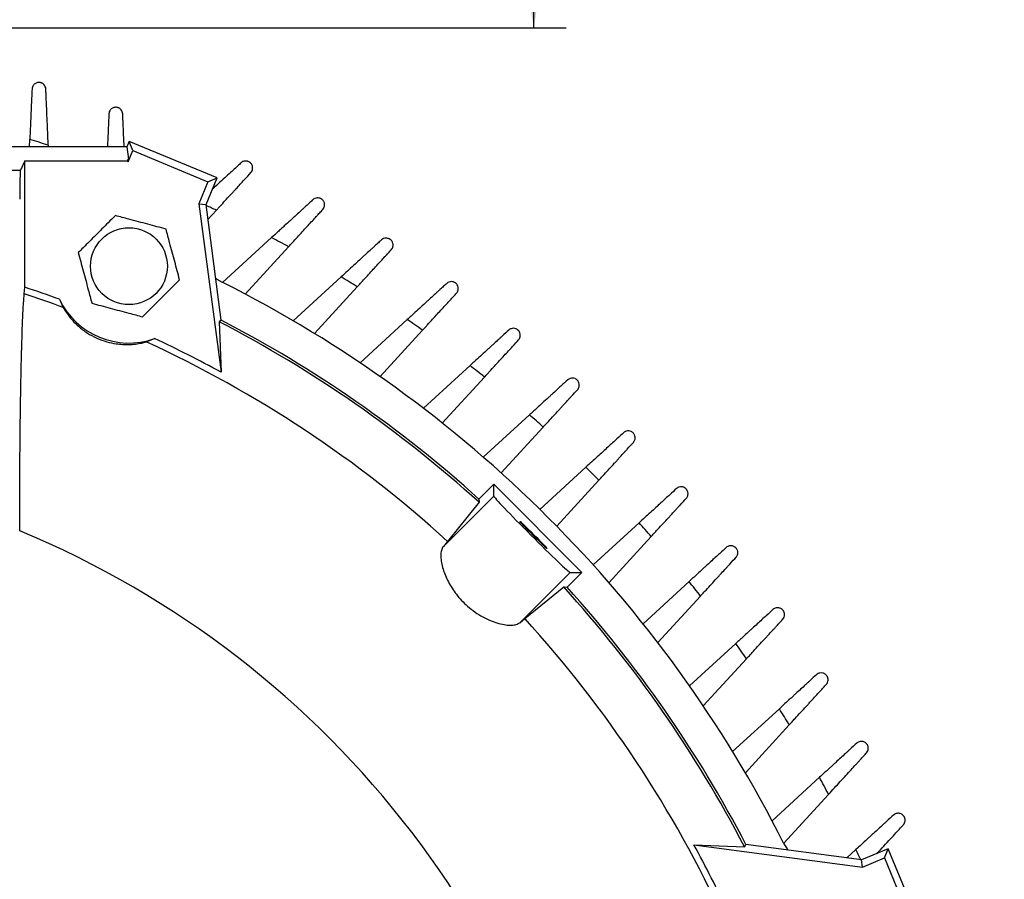
# Model space of a CAD drawing. Units: inches. Extents: x 0.3 to 16.8, y 0.3 to 10.8.
# Drawn here: x 12.5 to 13.7, y 8.1 to 9.2 of the extents above; entities that cross this region are included whole.
import ezdxf

# ---------------------------------------------------------------- set-up
doc = ezdxf.new("R2010")
doc.units = ezdxf.units.IN
doc.header["$MEASUREMENT"] = 0
doc.layers.add('DIMENSION', color=5, linetype='Continuous')
doc.styles.add('SLDTEXTSTYLE0', font='TXT', dxfattribs={"width": 0.605})
doc.dimstyles.new('SLDDIMSTYLE2', dxfattribs={"dimtxt": 0.1, "dimasz": 0.1, "dimexe": 0, "dimexo": 0.0625, "dimgap": 0.025, "dimtad": 0, "dimtih": 1, "dimtoh": 1, "dimlfac": 10.5, "dimrnd": 1e-09, "dimzin": 12, "dimdsep": 46, "dimtxsty": 'SLDTEXTSTYLE0', "dimsah": 1, "dimcen": 0.09, "dimadec": 0, "dimazin": 3, "dimtfac": 1, "dimtdec": 3, "dimtofl": 0, "dimtmove": 0, "dimatfit": 3, "dimfxl": 1, "dimfrac": 2, "dimtolj": 1, "dimtzin": 12, "dimarcsym": 0})

# ---------------------------------------------------------------- blocks, each defined once
blk = doc.blocks.new('_D_17')
at = {"layer": 'DIMENSION'}
for p, q in [((8.5001, 9.2401), (8.5001, 10.5163)), ((15.4473, 7.5163), (15.4473, 10.5163)), ((8.5001, 10.4763), (11.8958, 10.4763)), ((15.4473, 10.4763), (12.2758, 10.4763))]:
    blk.add_line(p, q, dxfattribs=at)
for centre, start, end in [((12.0674, 10.4649), 153.4349, 206.5651), ((12.1042, 10.4649), 333.4349, 26.5651)]:
    blk.add_arc(centre, 0.1716, start, end, dxfattribs=at)
for points in [[(8.5001, 10.4763), (8.6001, 10.4597), (8.6001, 10.493)], [(15.4473, 10.4763), (15.3473, 10.493), (15.3473, 10.4597)]]:
    blk.add_solid(points, dxfattribs=at)
at = {"layer": 'DIMENSION', "insert": (11.9139, 10.5171), "char_height": 0.1, "attachment_point": 1, "style": 'SLDTEXTSTYLE0'}
blk.add_mtext('72.95', dxfattribs=at)
blk = doc.blocks.new('_D_19')
at = {"layer": 'DIMENSION'}
for p, q in [((12.0639, 9.5969), (13.153, 9.5969)), ((13.113, 9.5969), (13.113, 9.4849)), ((13.113, 9.1906), (13.113, 9.3086)), ((12.2544, 9.1906), (13.153, 9.1906))]:
    blk.add_line(p, q, dxfattribs=at)
for centre, start, end in [((13.1328, 9.3853), 153.4349, 206.5651), ((13.0932, 9.3853), 333.4349, 26.5651)]:
    blk.add_arc(centre, 0.1716, start, end, dxfattribs=at)
for points in [[(13.113, 9.5969), (13.0963, 9.4969), (13.1296, 9.4969)], [(13.113, 9.1906), (13.1296, 9.2906), (13.0963, 9.2906)]]:
    blk.add_solid(points, dxfattribs=at)
at = {"layer": 'DIMENSION', "insert": (12.9793, 9.4375), "char_height": 0.1, "attachment_point": 1, "style": 'SLDTEXTSTYLE0'}
blk.add_mtext('4.27', dxfattribs=at)
blk = doc.blocks.new('_D_20')
at = {"layer": 'DIMENSION'}
for p, q in [((12.0639, 9.5969), (16.5283, 9.5969)), ((16.4883, 9.5969), (16.4883, 7.8506)), ((16.4883, 5.8573), (16.4883, 7.6743)), ((13.5996, 5.8573), (16.5283, 5.8573))]:
    blk.add_line(p, q, dxfattribs=at)
for centre, start, end in [((16.4699, 7.751), 153.4349, 206.5651), ((16.5067, 7.751), 333.4349, 26.5651)]:
    blk.add_arc(centre, 0.1716, start, end, dxfattribs=at)
for points in [[(16.4883, 9.5969), (16.4717, 9.4969), (16.505, 9.4969)], [(16.4883, 5.8573), (16.505, 5.9573), (16.4717, 5.9573)]]:
    blk.add_solid(points, dxfattribs=at)
at = {"layer": 'DIMENSION', "insert": (16.3165, 7.8032), "char_height": 0.1, "attachment_point": 1, "style": 'SLDTEXTSTYLE0'}
blk.add_mtext('39.27', dxfattribs=at)
blk = doc.blocks.new('_D_21')
at = {"layer": 'DIMENSION'}
for p, q in [((12.0639, 9.5969), (16.2095, 9.5969)), ((16.1695, 9.5969), (16.1695, 8.7845)), ((16.1695, 7.4763), (16.1695, 8.6081)), ((15.4873, 7.4763), (16.2095, 7.4763))]:
    blk.add_line(p, q, dxfattribs=at)
for centre, start, end in [((16.1511, 8.6848), 153.4349, 206.5651), ((16.1879, 8.6848), 333.4349, 26.5651)]:
    blk.add_arc(centre, 0.1716, start, end, dxfattribs=at)
for points in [[(16.1695, 9.5969), (16.1528, 9.4969), (16.1862, 9.4969)], [(16.1695, 7.4763), (16.1862, 7.5763), (16.1528, 7.5763)]]:
    blk.add_solid(points, dxfattribs=at)
at = {"layer": 'DIMENSION', "insert": (15.9976, 8.737), "char_height": 0.1, "attachment_point": 1, "style": 'SLDTEXTSTYLE0'}
blk.add_mtext('22.27', dxfattribs=at)

msp = doc.modelspace()

# ---------------------------------------------------------------- linework, layer by layer
at = {"color": 7, "linetype": 'Continuous', "lineweight": 25}
for p, q in [((12.488438, 9.043104), (12.488829, 9.052049)), ((12.61174, 9.04974), (12.608992, 9.043104)), ((12.616464, 9.038335), (12.61174, 9.04974)), ((12.72085, 9.004545), (12.61174, 9.04974)), ((12.608992, 9.043104), (11.438874, 9.043104)), ((12.511721, 9.045113), (12.511809, 9.043104)), ((12.608992, 9.043104), (12.610913, 9.027929)), ((12.610709, 9.024441), (12.616464, 9.038335)), ((12.616464, 9.038335), (12.709446, 8.999821)), ((12.48286, 9.025635), (12.477212, 9.01433)), ((12.48286, 8.868991), (12.48286, 9.025635)), ((12.48286, 9.025635), (12.609787, 9.025635)), ((12.609787, 9.025635), (12.610913, 9.027929)), ((12.609787, 9.025635), (12.610709, 9.024441)), ((12.610913, 9.027929), (12.610709, 9.024441)), ((11.570654, 9.01433), (12.477212, 9.01433)), ((12.707134, 8.97143), (12.72085, 9.004545)), ((12.709446, 8.999821), (12.72085, 9.004545)), ((12.709446, 8.999821), (12.698174, 8.972609)), ((12.698174, 8.972609), (12.725659, 8.763846)), ((12.698174, 8.972609), (12.707134, 8.97143)), ((12.725983, 8.828259), (12.707134, 8.97143)), ((12.71995, 8.964475), (12.709544, 8.953119)), ((12.727671, 8.87499), (12.788303, 8.930549)), ((12.809395, 8.919266), (12.755615, 8.860576)), ((12.815063, 8.827481), (12.874453, 8.881902)), ((12.482011, 8.860875), (12.48286, 8.868991)), ((12.894421, 8.869623), (12.841371, 8.811729)), ((12.525669, 8.854147), (12.530323, 8.843944)), ((12.725983, 8.828259), (12.723242, 8.826337)), ((12.723242, 8.826337), (12.725659, 8.763846)), ((12.897886, 8.775445), (12.956315, 8.828986)), ((12.632902, 8.801455), (12.643407, 8.805379)), ((12.975231, 8.81575), (12.922689, 8.758411)), ((12.976338, 8.719076), (13.034055, 8.771963)), ((13.051971, 8.757794), (12.999736, 8.700789)), ((13.050556, 8.658505), (13.107785, 8.710946)), ((13.124739, 8.695853), (13.072621, 8.638976)), ((13.12062, 8.593812), (13.177572, 8.645999)), ((13.045162, 8.606671), (13.06338, 8.624889)), ((13.06338, 8.610337), (13.06338, 8.624889)), ((13.06338, 8.624889), (13.17248, 8.51579)), ((13.193589, 8.629982), (13.141403, 8.57303)), ((13.001026, 8.547983), (13.06338, 8.610337)), ((13.045264, 8.602576), (13.006253, 8.554216)), ((13.045162, 8.606671), (13.045264, 8.602576)), ((13.186566, 8.52503), (13.243443, 8.577149)), ((13.006253, 8.554216), (13.001026, 8.547983)), ((13.258536, 8.560194), (13.206095, 8.502965)), ((13.157927, 8.51579), (13.095573, 8.453436)), ((13.17248, 8.51579), (13.154262, 8.497571)), ((13.157927, 8.51579), (13.17248, 8.51579)), ((13.24838, 8.452146), (13.305384, 8.504381)), ((13.101807, 8.458663), (13.150167, 8.497673)), ((13.150167, 8.497673), (13.154262, 8.497571)), ((13.319554, 8.486465), (13.266666, 8.428748)), ((13.095573, 8.453436), (13.101807, 8.458663)), ((13.306001, 8.375099), (13.36334, 8.427641)), ((13.376576, 8.408725), (13.323036, 8.350296)), ((13.359319, 8.29378), (13.417213, 8.346831)), ((13.429492, 8.326862), (13.375071, 8.267472)), ((13.408166, 8.208025), (13.466857, 8.261805)), ((13.47814, 8.240713), (13.42258, 8.18008)), ((13.311437, 8.178068), (13.373928, 8.175652)), ((13.311437, 8.178068), (13.5202, 8.150584)), ((13.373928, 8.175652), (13.37585, 8.178392)), ((13.51902, 8.159543), (13.37585, 8.178392)), ((13.50071, 8.161954), (13.512066, 8.17236)), ((13.552136, 8.17326), (13.51902, 8.159543)), ((13.547412, 8.161855), (13.552136, 8.17326)), ((13.59733, 8.06415), (13.552136, 8.17326)), ((13.5202, 8.150584), (13.51902, 8.159543)), ((13.5202, 8.150584), (13.547412, 8.161855)), ((13.547412, 8.161855), (13.585926, 8.068874))]:
    msp.add_line(p, q, dxfattribs=at)
at = {"color": 7, "linetype": 'Continuous', "lineweight": 25, "flags": 128}
for points in [[(12.719133, 8.880284), (12.720655, 8.87915), (12.726949, 8.875353)], [(13.422944, 8.179358), (13.426741, 8.173065), (13.427874, 8.171543)]]:
    msp.add_lwpolyline(points, dxfattribs=at)
at = {"color": 7, "linetype": 'Continuous', "lineweight": 25}
msp.add_circle((12.611625, 8.895158), 0.047619, dxfattribs=at)
for centre, radius, start, end in [((12.023933, 7.476343), 1.642857, 72.727624, 73.561862), ((12.023933, 7.476343), 1.642857, 61.438138, 62.272376), ((12.023933, 7.476343), 1.642857, 58.003851, 58.821396), ((12.023933, 7.476343), 1.466317, 69.990587, 71.761107), ((12.023933, 7.476343), 1.565714, 26.679944, 63.320056), ((12.023933, 7.476343), 1.458343, 69.681621, 71.693015), ((12.611625, 8.895158), 0.095238, 205.506117, 289.493883), ((12.023933, 7.476343), 1.520368, 47.796523, 62.615443), ((12.023933, 7.476343), 1.523336, 47.902831, 62.557172), ((12.023933, 7.476343), 1.642857, 54.616179, 55.421352), ((12.023933, 7.476343), 1.466317, 61.408383, 65.009413), ((12.023933, 7.476343), 1.458343, 47.65553, 65.318379), ((12.023933, 7.476343), 1.642857, 51.261835, 52.058475), ((12.023933, 7.476343), 1.642857, 47.928622, 48.72026), ((12.023933, 7.476343), 1.642857, 44.605005, 45.394995), ((12.023933, 7.476343), 1.642857, 41.27974, 42.071378), ((12.023933, 7.476343), 1.18088, 7.34254, 67.474915), ((12.023933, 7.476343), 1.642857, 37.941525, 38.738165), ((12.023933, 7.476343), 1.520368, 27.384557, 42.203477), ((12.023933, 7.476343), 1.523336, 27.442828, 42.097169), ((12.023933, 7.476343), 1.458343, 24.681621, 42.34447), ((12.023933, 7.476343), 1.642857, 34.578648, 35.383821), ((12.023933, 7.476343), 1.642857, 31.178604, 31.996149), ((12.023933, 7.476343), 1.642857, 27.727624, 28.561862), ((12.023933, 7.476343), 1.466317, 24.990587, 28.591617)]:
    msp.add_arc(centre, radius, start, end, dxfattribs=at)
at = {"color": 8, "linetype": 'Continuous', "lineweight": 25}
for start, end in [(64.933959, 65.420915), (24.579085, 25.066041)]:
    msp.add_arc((12.023933, 7.476343), 1.642857, start, end, dxfattribs=at)
at = {"color": 7, "linetype": 'Continuous', "lineweight": 25}
for centre, major_axis, start_param, end_param in [((12.477262, 8.97819), (0, 0.03619), 0.05235988, 1.57079633), ((13.110686, 8.563096), (-0.04729, 0.04729), 0.02617994, 3.11541271)]:
    msp.add_ellipse(centre, major_axis=major_axis, ratio=0.02618592, start_param=start_param, end_param=end_param, dxfattribs=at)
msp.add_ellipse((13.112825, 8.562007), major_axis=(-0.016836, 0.016836), ratio=0.02618592, dxfattribs=at)
for points, knots in [([(12.502516, 9.122469), (12.502251, 9.122547), (12.501979, 9.122612), (12.501432, 9.122714), (12.501156, 9.122752), (12.500324, 9.122826), (12.499762, 9.122821), (12.498636, 9.122699), (12.498072, 9.122582), (12.496957, 9.122225), (12.496405, 9.121985), (12.494815, 9.121078), (12.493832, 9.120226), (12.492649, 9.118492), (12.492303, 9.117834), (12.491778, 9.116347), (12.4916, 9.115525), (12.49156, 9.114613)], [0, 0, 0, 0, 0.0625, 0.0625, 0.125, 0.125, 0.25, 0.25, 0.375, 0.375, 0.5, 0.5, 0.75, 0.75, 0.875, 0.875, 1, 1, 1, 1]), ([(12.508687, 9.114613), (12.508641, 9.115659), (12.508412, 9.116613), (12.507713, 9.11833), (12.507241, 9.119093), (12.506122, 9.120423), (12.505474, 9.120987), (12.504421, 9.121667), (12.504056, 9.121866), (12.50349, 9.122124), (12.503299, 9.122203), (12.502911, 9.122347), (12.502713, 9.122412), (12.502516, 9.122469)], [0, 0, 0, 0, 0.25, 0.25, 0.5, 0.5, 0.75, 0.75, 0.875, 0.875, 0.9375, 0.9375, 1, 1, 1, 1]), ([(12.49156, 9.114613), (12.491414, 9.111272), (12.491242, 9.107321), (12.490995, 9.101657), (12.490944, 9.100488), (12.490838, 9.098074), (12.490784, 9.096831), (12.490619, 9.093043), (12.490504, 9.090423), (12.490267, 9.084999), (12.490145, 9.082194), (12.489955, 9.077847), (12.489891, 9.07637), (12.489761, 9.073406), (12.489696, 9.071916), (12.4895, 9.067421), (12.489368, 9.064392), (12.4891, 9.058269), (12.488965, 9.055169), (12.488829, 9.052049)], [0, 0, 0, 0, 0.25, 0.25, 0.3125, 0.3125, 0.375, 0.375, 0.5, 0.5, 0.625, 0.625, 0.6875, 0.6875, 0.75, 0.75, 0.875, 0.875, 1, 1, 1, 1]), ([(12.511721, 9.045113), (12.511564, 9.048721), (12.511404, 9.05237), (12.511093, 9.059509), (12.510939, 9.063022), (12.510637, 9.069937), (12.510489, 9.073342), (12.510197, 9.080018), (12.510058, 9.083214), (12.509791, 9.089331), (12.509663, 9.092252), (12.509481, 9.096417), (12.509422, 9.097772), (12.509308, 9.100394), (12.509253, 9.101649), (12.509096, 9.105251), (12.509, 9.107434), (12.508829, 9.111361), (12.508753, 9.113105), (12.508687, 9.114613)], [0, 0, 0, 0, 0.125, 0.125, 0.25, 0.25, 0.375, 0.375, 0.5, 0.5, 0.625, 0.625, 0.6875, 0.6875, 0.75, 0.75, 0.875, 0.875, 1, 1, 1, 1]), ([(12.598233, 9.091569), (12.597966, 9.091663), (12.597692, 9.091746), (12.59714, 9.091882), (12.596861, 9.091936), (12.596015, 9.092058), (12.59544, 9.092083), (12.594282, 9.092015), (12.593699, 9.091922), (12.59254, 9.091608), (12.591963, 9.091386), (12.590296, 9.090519), (12.589252, 9.089677), (12.58798, 9.087909), (12.587604, 9.08723), (12.587036, 9.085688), (12.58684, 9.08483), (12.586798, 9.083866)], [0, 0, 0, 0, 0.0625, 0.0625, 0.125, 0.125, 0.25, 0.25, 0.375, 0.375, 0.5, 0.5, 0.75, 0.75, 0.875, 0.875, 1, 1, 1, 1]), ([(12.603925, 9.083866), (12.603882, 9.084848), (12.603677, 9.085752), (12.603044, 9.087395), (12.602615, 9.088134), (12.601591, 9.089438), (12.600994, 9.090003), (12.600016, 9.090701), (12.599676, 9.09091), (12.599147, 9.091185), (12.598968, 9.091271), (12.598604, 9.091429), (12.598419, 9.091503), (12.598233, 9.091569)], [0, 0, 0, 0, 0.25, 0.25, 0.5, 0.5, 0.75, 0.75, 0.875, 0.875, 0.9375, 0.9375, 1, 1, 1, 1]), ([(12.586798, 9.083866), (12.586693, 9.081459), (12.58648, 9.076573), (12.586074, 9.067285), (12.585615, 9.056755), (12.585257, 9.048575), (12.58505, 9.043811), (12.585019, 9.043104)], [0, 0, 0, 0, 0.236093, 0.47924049, 0.71527308, 0.9577435, 1, 1, 1, 1]), ([(12.605705, 9.043104), (12.605584, 9.045871), (12.60527, 9.053048), (12.604832, 9.063094), (12.6044, 9.072977), (12.604105, 9.079732), (12.603972, 9.082782), (12.603925, 9.083866)], [0, 0, 0, 0, 0.15573426, 0.403997756, 0.632801665, 0.86941277, 1, 1, 1, 1]), ([(12.759979, 9.024571), (12.759623, 9.024741), (12.759251, 9.024887), (12.758495, 9.025125), (12.758109, 9.025218), (12.756928, 9.025416), (12.756114, 9.02544), (12.754467, 9.025245), (12.753633, 9.025024), (12.752017, 9.024308), (12.751231, 9.023813), (12.750508, 9.02315)], [0, 0, 0, 0, 0.125, 0.125, 0.25, 0.25, 0.5, 0.5, 0.75, 0.75, 1, 1, 1, 1]), ([(12.762618, 9.011039), (12.763271, 9.011752), (12.763736, 9.012493), (12.76442, 9.013971), (12.764636, 9.01471), (12.764994, 9.016881), (12.764848, 9.018219), (12.764285, 9.020005), (12.764037, 9.020564), (12.763443, 9.021604), (12.763095, 9.022086), (12.762321, 9.022957), (12.761896, 9.023347), (12.76121, 9.02386), (12.760974, 9.02402), (12.760487, 9.024314), (12.760234, 9.02445), (12.759979, 9.024571)], [0, 0, 0, 0, 0.125, 0.125, 0.25, 0.25, 0.5, 0.5, 0.625, 0.625, 0.75, 0.75, 0.875, 0.875, 0.9375, 0.9375, 1, 1, 1, 1]), ([(12.750508, 9.02315), (12.749154, 9.021909), (12.746446, 9.019428), (12.740734, 9.014193), (12.734044, 9.008063), (12.72632, 9.000986), (12.719921, 8.995122), (12.715995, 8.991524), (12.715128, 8.99073)], [0, 0, 0, 0, 0.18696463, 0.37399337, 0.56047566, 0.74701677, 0.94417131, 1, 1, 1, 1]), ([(12.71995, 8.964475), (12.721, 8.965621), (12.722057, 8.966774), (12.724154, 8.969063), (12.725197, 8.970201), (12.728305, 8.973593), (12.730353, 8.975828), (12.734398, 8.980242), (12.736395, 8.982422), (12.739352, 8.985649), (12.74033, 8.986716), (12.742245, 8.988806), (12.743185, 8.989832), (12.745957, 8.992857), (12.747739, 8.994802), (12.751169, 8.998545), (12.75282, 9.000346), (12.757543, 9.005501), (12.760289, 9.008498), (12.762618, 9.011039)], [0, 0, 0, 0, 0.0625, 0.0625, 0.125, 0.125, 0.25, 0.25, 0.375, 0.375, 0.4375, 0.4375, 0.5, 0.5, 0.625, 0.625, 0.75, 0.75, 1, 1, 1, 1]), ([(12.839592, 8.977547), (12.838482, 8.976529), (12.837195, 8.975351), (12.834292, 8.97269), (12.832675, 8.971209), (12.830002, 8.96876), (12.829067, 8.967902), (12.827141, 8.966138), (12.826149, 8.965228), (12.823086, 8.962422), (12.82093, 8.960446), (12.816393, 8.956289), (12.813997, 8.954093), (12.809117, 8.949622), (12.806619, 8.947333), (12.802789, 8.943823), (12.801498, 8.94264), (12.798888, 8.940249), (12.797564, 8.939035), (12.793593, 8.935397), (12.790948, 8.932973), (12.788303, 8.930549)], [0, 0, 0, 0, 0.125, 0.125, 0.25, 0.25, 0.3125, 0.3125, 0.375, 0.375, 0.5, 0.5, 0.625, 0.625, 0.75, 0.75, 0.8125, 0.8125, 0.875, 0.875, 1, 1, 1, 1]), ([(12.849511, 8.97874), (12.849151, 8.978938), (12.848772, 8.979111), (12.847998, 8.979401), (12.8476, 8.979518), (12.846379, 8.979782), (12.845529, 8.979842), (12.843798, 8.979696), (12.842915, 8.979489), (12.841201, 8.978767), (12.840363, 8.978254), (12.839592, 8.977547)], [0, 0, 0, 0, 0.125, 0.125, 0.25, 0.25, 0.5, 0.5, 0.75, 0.75, 1, 1, 1, 1]), ([(12.851703, 8.965437), (12.852321, 8.966112), (12.852772, 8.966814), (12.853448, 8.968222), (12.85367, 8.968927), (12.853935, 8.970314), (12.853976, 8.970993), (12.853914, 8.972285), (12.853811, 8.972903), (12.853331, 8.974659), (12.852782, 8.975702), (12.851713, 8.977035), (12.851317, 8.977438), (12.850674, 8.977977), (12.850452, 8.978145), (12.849992, 8.97846), (12.849753, 8.978606), (12.849511, 8.97874)], [0, 0, 0, 0, 0.125, 0.125, 0.25, 0.25, 0.375, 0.375, 0.5, 0.5, 0.75, 0.75, 0.875, 0.875, 0.9375, 0.9375, 1, 1, 1, 1]), ([(12.809395, 8.919266), (12.810439, 8.920405), (12.811485, 8.921547), (12.813582, 8.923836), (12.814635, 8.924985), (12.81776, 8.928395), (12.81981, 8.930632), (12.823845, 8.935036), (12.82583, 8.937202), (12.829734, 8.941462), (12.831661, 8.943565), (12.837183, 8.949592), (12.840571, 8.953289), (12.844427, 8.957496), (12.845179, 8.958318), (12.846627, 8.959898), (12.847325, 8.960659), (12.849338, 8.962856), (12.850574, 8.964206), (12.851703, 8.965437)], [0, 0, 0, 0, 0.0625, 0.0625, 0.125, 0.125, 0.25, 0.25, 0.375, 0.375, 0.5, 0.5, 0.75, 0.75, 0.8125, 0.8125, 0.875, 0.875, 1, 1, 1, 1]), ([(12.594817, 8.957887), (12.591839, 8.954908), (12.583874, 8.946943), (12.57044, 8.93351), (12.55804, 8.921109), (12.550904, 8.913973), (12.548896, 8.911966)], [0, 0, 0, 0, 0.19708153, 0.52704754, 0.86694844, 1, 1, 1, 1]), ([(12.657546, 8.941078), (12.650081, 8.943079), (12.634926, 8.94714), (12.613616, 8.952849), (12.600384, 8.956395), (12.594817, 8.957887)], [0, 0, 0, 0, 0.35992096, 0.73074134, 1, 1, 1, 1]), ([(12.674354, 8.878349), (12.672354, 8.885814), (12.668293, 8.90097), (12.662583, 8.92228), (12.659038, 8.935512), (12.657546, 8.941078)], [0, 0, 0, 0, 0.35992096, 0.73074134, 1, 1, 1, 1]), ([(12.924425, 8.927693), (12.92332, 8.92668), (12.92205, 8.925517), (12.919202, 8.922907), (12.917623, 8.92146), (12.91502, 8.919074), (12.914109, 8.91824), (12.912233, 8.916521), (12.911267, 8.915636), (12.908287, 8.912905), (12.906193, 8.910986), (12.90289, 8.90796), (12.901763, 8.906927), (12.899453, 8.90481), (12.898275, 8.90373), (12.89471, 8.900464), (12.89228, 8.898238), (12.887316, 8.893689), (12.884779, 8.891364), (12.879609, 8.886626), (12.877028, 8.884262), (12.874453, 8.881902)], [0, 0, 0, 0, 0.125, 0.125, 0.25, 0.25, 0.3125, 0.3125, 0.375, 0.375, 0.5, 0.5, 0.5625, 0.5625, 0.625, 0.625, 0.75, 0.75, 0.875, 0.875, 1, 1, 1, 1]), ([(12.93477, 8.928635), (12.934408, 8.928862), (12.934025, 8.929063), (12.933237, 8.929406), (12.932829, 8.929548), (12.931573, 8.929881), (12.93069, 8.929979), (12.928877, 8.929888), (12.927948, 8.929697), (12.926135, 8.928974), (12.925245, 8.928444), (12.924425, 8.927693)], [0, 0, 0, 0, 0.125, 0.125, 0.25, 0.25, 0.5, 0.5, 0.75, 0.75, 1, 1, 1, 1]), ([(12.936535, 8.915582), (12.937121, 8.916222), (12.937559, 8.916889), (12.938224, 8.918228), (12.938451, 8.918902), (12.938738, 8.920231), (12.938796, 8.920888), (12.938775, 8.922144), (12.938697, 8.922748), (12.938294, 8.924472), (12.937805, 8.925508), (12.93683, 8.926853), (12.936463, 8.927267), (12.935863, 8.927826), (12.935655, 8.928003), (12.935224, 8.928335), (12.934999, 8.928491), (12.93477, 8.928635)], [0, 0, 0, 0, 0.125, 0.125, 0.25, 0.25, 0.375, 0.375, 0.5, 0.5, 0.75, 0.75, 0.875, 0.875, 0.9375, 0.9375, 1, 1, 1, 1]), ([(12.894421, 8.869623), (12.895468, 8.870765), (12.896516, 8.871909), (12.898618, 8.874203), (12.899675, 8.875356), (12.902813, 8.878781), (12.90487, 8.881025), (12.908913, 8.885438), (12.910899, 8.887606), (12.914801, 8.891864), (12.916724, 8.893963), (12.922226, 8.899967), (12.92559, 8.903638), (12.929403, 8.907799), (12.930145, 8.908608), (12.931569, 8.910162), (12.932253, 8.91091), (12.934228, 8.913064), (12.935437, 8.914383), (12.936535, 8.915582)], [0, 0, 0, 0, 0.0625, 0.0625, 0.125, 0.125, 0.25, 0.25, 0.375, 0.375, 0.5, 0.5, 0.75, 0.75, 0.8125, 0.8125, 0.875, 0.875, 1, 1, 1, 1]), ([(12.548896, 8.911966), (12.550897, 8.904501), (12.554958, 8.889345), (12.560667, 8.868035), (12.564213, 8.854803), (12.565705, 8.849237)], [0, 0, 0, 0, 0.35992096, 0.73074134, 1, 1, 1, 1]), ([(12.628434, 8.832428), (12.630441, 8.834436), (12.63743, 8.841425), (12.649822, 8.853817), (12.663264, 8.867258), (12.671376, 8.875371), (12.674354, 8.878349)], [0, 0, 0, 0, 0.13305187, 0.46316761, 0.802918, 1, 1, 1, 1]), ([(13.005193, 8.873774), (13.004089, 8.872763), (13.002832, 8.87161), (13.000023, 8.869036), (12.998472, 8.867615), (12.995924, 8.86528), (12.995034, 8.864464), (12.993197, 8.862781), (12.992252, 8.861916), (12.98934, 8.859247), (12.987295, 8.857374), (12.984076, 8.854424), (12.982978, 8.853417), (12.980729, 8.851356), (12.979576, 8.8503), (12.976092, 8.847108), (12.973719, 8.844933), (12.968877, 8.840496), (12.966407, 8.838233), (12.962627, 8.834769), (12.961358, 8.833607), (12.958834, 8.831294), (12.957574, 8.830139), (12.956315, 8.828986)], [0, 0, 0, 0, 0.125, 0.125, 0.25, 0.25, 0.3125, 0.3125, 0.375, 0.375, 0.5, 0.5, 0.5625, 0.5625, 0.625, 0.625, 0.75, 0.75, 0.875, 0.875, 0.9375, 0.9375, 1, 1, 1, 1]), ([(13.015944, 8.874445), (13.015582, 8.874701), (13.015198, 8.874932), (13.0144, 8.875328), (13.013984, 8.875496), (13.012697, 8.875901), (13.011785, 8.876041), (13.009893, 8.876009), (13.00892, 8.875836), (13.007008, 8.875116), (13.006063, 8.874571), (13.005193, 8.873774)], [0, 0, 0, 0, 0.125, 0.125, 0.25, 0.25, 0.5, 0.5, 0.75, 0.75, 1, 1, 1, 1]), ([(13.017303, 8.861664), (13.017859, 8.86227), (13.018282, 8.862903), (13.018937, 8.864178), (13.019167, 8.864821), (13.019472, 8.866094), (13.019546, 8.866727), (13.019563, 8.867947), (13.019506, 8.868536), (13.019176, 8.870226), (13.018743, 8.871252), (13.017858, 8.872603), (13.017523, 8.873022), (13.016967, 8.873598), (13.016773, 8.873781), (13.01637, 8.874128), (13.016159, 8.874292), (13.015944, 8.874445)], [0, 0, 0, 0, 0.125, 0.125, 0.25, 0.25, 0.375, 0.375, 0.5, 0.5, 0.75, 0.75, 0.875, 0.875, 0.9375, 0.9375, 1, 1, 1, 1]), ([(12.476314, 8.567136), (12.476317, 8.574074), (12.476324, 8.58795), (12.476377, 8.608797), (12.476463, 8.629589), (12.476598, 8.652153), (12.476792, 8.676157), (12.477061, 8.701532), (12.477393, 8.726143), (12.477776, 8.749055), (12.478198, 8.769905), (12.478658, 8.788891), (12.479166, 8.806398), (12.4797, 8.821658), (12.480249, 8.83455), (12.480808, 8.845283), (12.481395, 8.854342), (12.481805, 8.858697), (12.482011, 8.860875)], [0, 0, 0, 0, 0.05284337, 0.10568594, 0.15940501, 0.21312307, 0.28183392, 0.35054167, 0.4214886, 0.49243182, 0.55726424, 0.62209416, 0.68907828, 0.75605989, 0.81611386, 0.87616658, 0.93808373, 1, 1, 1, 1]), ([(12.975231, 8.81575), (12.976284, 8.816899), (12.977338, 8.81805), (12.979452, 8.820356), (12.980515, 8.821516), (12.983675, 8.824965), (12.985744, 8.827222), (12.989807, 8.831657), (12.991802, 8.833833), (12.995716, 8.838105), (12.997642, 8.840207), (13.003143, 8.84621), (13.006496, 8.84987), (13.011041, 8.854829), (13.01245, 8.856367), (13.015042, 8.859196), (13.016229, 8.860491), (13.017303, 8.861664)], [0, 0, 0, 0, 0.0625, 0.0625, 0.125, 0.125, 0.25, 0.25, 0.375, 0.375, 0.5, 0.5, 0.75, 0.75, 0.875, 0.875, 1, 1, 1, 1]), ([(12.530323, 8.843944), (12.531368, 8.842082), (12.533455, 8.83836), (12.538055, 8.832027), (12.543359, 8.826002), (12.548469, 8.821076), (12.554131, 8.816453), (12.561382, 8.811393), (12.571493, 8.80587), (12.584128, 8.801273), (12.595091, 8.798987), (12.603873, 8.798115), (12.612118, 8.797982), (12.6201, 8.798619), (12.627482, 8.799934), (12.631071, 8.800941), (12.632902, 8.801455)], [0, 0, 0, 0, 0.0973496, 0.19452522, 0.25449438, 0.31437718, 0.36068561, 0.40693432, 0.48369939, 0.56062777, 0.6349337, 0.68986905, 0.74489576, 0.82867268, 0.91262127, 1, 1, 1, 1]), ([(12.565705, 8.849237), (12.573169, 8.847236), (12.588325, 8.843176), (12.609635, 8.837466), (12.622867, 8.83392), (12.628434, 8.832428)], [0, 0, 0, 0, 0.35992096, 0.73074134, 1, 1, 1, 1]), ([(13.093171, 8.816308), (13.092812, 8.816594), (13.092428, 8.816853), (13.091624, 8.817305), (13.091203, 8.817499), (13.089891, 8.817978), (13.08895, 8.818162), (13.086983, 8.818194), (13.085967, 8.818043), (13.083956, 8.817331), (13.082956, 8.816773), (13.082034, 8.815927)], [0, 0, 0, 0, 0.125, 0.125, 0.25, 0.25, 0.5, 0.5, 0.75, 0.75, 1, 1, 1, 1]), ([(13.082034, 8.815927), (13.079822, 8.813901), (13.077035, 8.811347), (13.072858, 8.807519), (13.071984, 8.806718), (13.070178, 8.805063), (13.069249, 8.804213), (13.06639, 8.801593), (13.064387, 8.799757), (13.061236, 8.796869), (13.060161, 8.795885), (13.057962, 8.79387), (13.056834, 8.792836), (13.053417, 8.789705), (13.051092, 8.787575), (13.046353, 8.783232), (13.043938, 8.781019), (13.040246, 8.777636), (13.039001, 8.776495), (13.036524, 8.774225), (13.035288, 8.773093), (13.034055, 8.771963)], [0, 0, 0, 0, 0.25, 0.25, 0.3125, 0.3125, 0.375, 0.375, 0.5, 0.5, 0.5625, 0.5625, 0.625, 0.625, 0.75, 0.75, 0.875, 0.875, 0.9375, 0.9375, 1, 1, 1, 1]), ([(13.094144, 8.803817), (13.094672, 8.804393), (13.095081, 8.804994), (13.095723, 8.806209), (13.095955, 8.806823), (13.096275, 8.808043), (13.096363, 8.808651), (13.096413, 8.809835), (13.096377, 8.810408), (13.096113, 8.812061), (13.095733, 8.813074), (13.094934, 8.814423), (13.094629, 8.814845), (13.09412, 8.81543), (13.093941, 8.815618), (13.093568, 8.815975), (13.093372, 8.816147), (13.093171, 8.816308)], [0, 0, 0, 0, 0.125, 0.125, 0.25, 0.25, 0.375, 0.375, 0.5, 0.5, 0.75, 0.75, 0.875, 0.875, 0.9375, 0.9375, 1, 1, 1, 1]), ([(13.051971, 8.757794), (13.053033, 8.758953), (13.054097, 8.760114), (13.056229, 8.76244), (13.057301, 8.76361), (13.060491, 8.767091), (13.062577, 8.769368), (13.066673, 8.773837), (13.068682, 8.77603), (13.072621, 8.780329), (13.074556, 8.782441), (13.080074, 8.788463), (13.083433, 8.792128), (13.089471, 8.798717), (13.092035, 8.801516), (13.094144, 8.803817)], [0, 0, 0, 0, 0.0625, 0.0625, 0.125, 0.125, 0.25, 0.25, 0.375, 0.375, 0.5, 0.5, 0.75, 0.75, 1, 1, 1, 1]), ([(13.166543, 8.754317), (13.16619, 8.754632), (13.165808, 8.754921), (13.165003, 8.755429), (13.164578, 8.75565), (13.163246, 8.756207), (13.162281, 8.756436), (13.160241, 8.756539), (13.159183, 8.756412), (13.157073, 8.75571), (13.156016, 8.755141), (13.155039, 8.754246)], [0, 0, 0, 0, 0.125, 0.125, 0.25, 0.25, 0.5, 0.5, 0.75, 0.75, 1, 1, 1, 1]), ([(13.155039, 8.754246), (13.152816, 8.752209), (13.150045, 8.74967), (13.145092, 8.745131), (13.143297, 8.743486), (13.13954, 8.740043), (13.137568, 8.738236), (13.134471, 8.735399), (13.133416, 8.734432), (13.131259, 8.732455), (13.130152, 8.731441), (13.126791, 8.728361), (13.124506, 8.726267), (13.119853, 8.722004), (13.117485, 8.719834), (13.113869, 8.71652), (13.112648, 8.715401), (13.110211, 8.713169), (13.108997, 8.712056), (13.107785, 8.710946)], [0, 0, 0, 0, 0.25, 0.25, 0.375, 0.375, 0.5, 0.5, 0.5625, 0.5625, 0.625, 0.625, 0.75, 0.75, 0.875, 0.875, 0.9375, 0.9375, 1, 1, 1, 1]), ([(13.16715, 8.742136), (13.168148, 8.743226), (13.168738, 8.744405), (13.169404, 8.746735), (13.16947, 8.747896), (13.169206, 8.750047), (13.168878, 8.751046), (13.168163, 8.752395), (13.167886, 8.752819), (13.16742, 8.753414), (13.167256, 8.753605), (13.166912, 8.753972), (13.16673, 8.754149), (13.166543, 8.754317)], [0, 0, 0, 0, 0.25, 0.25, 0.5, 0.5, 0.75, 0.75, 0.875, 0.875, 0.9375, 0.9375, 1, 1, 1, 1]), ([(13.124739, 8.695853), (13.125814, 8.697026), (13.12689, 8.6982), (13.129047, 8.700554), (13.130131, 8.701737), (13.133357, 8.705258), (13.135467, 8.70756), (13.139606, 8.712077), (13.141635, 8.714292), (13.144618, 8.717547), (13.145606, 8.718625), (13.147542, 8.720738), (13.148489, 8.721771), (13.151265, 8.724801), (13.153032, 8.726729), (13.155558, 8.729486), (13.156379, 8.730382), (13.157978, 8.732127), (13.158759, 8.732979), (13.162526, 8.73709), (13.165072, 8.739869), (13.16715, 8.742136)], [0, 0, 0, 0, 0.0625, 0.0625, 0.125, 0.125, 0.25, 0.25, 0.375, 0.375, 0.4375, 0.4375, 0.5, 0.5, 0.625, 0.625, 0.6875, 0.6875, 0.75, 0.75, 1, 1, 1, 1]), ([(13.224264, 8.688784), (13.222022, 8.68673), (13.219256, 8.684195), (13.214342, 8.679692), (13.212563, 8.678062), (13.208846, 8.674656), (13.206898, 8.672871), (13.202827, 8.66914), (13.200699, 8.667191), (13.196276, 8.663138), (13.194024, 8.661074), (13.189444, 8.656877), (13.187114, 8.654743), (13.182378, 8.650402), (13.179959, 8.648186), (13.177572, 8.645999)], [0, 0, 0, 0, 0.25, 0.25, 0.375, 0.375, 0.5, 0.5, 0.625, 0.625, 0.75, 0.75, 0.875, 0.875, 1, 1, 1, 1]), ([(13.236116, 8.688526), (13.235771, 8.68887), (13.235394, 8.689189), (13.234591, 8.689754), (13.234165, 8.690003), (13.232818, 8.690639), (13.231829, 8.690917), (13.229724, 8.691095), (13.228624, 8.690995), (13.226413, 8.69031), (13.225298, 8.689731), (13.224264, 8.688784)], [0, 0, 0, 0, 0.125, 0.125, 0.25, 0.25, 0.5, 0.5, 0.75, 0.75, 1, 1, 1, 1]), ([(13.236375, 8.676674), (13.23732, 8.677705), (13.237901, 8.678823), (13.238416, 8.680488), (13.238526, 8.681044), (13.238638, 8.682141), (13.23864, 8.682682), (13.238504, 8.684253), (13.238227, 8.685236), (13.237592, 8.686578), (13.237343, 8.687003), (13.23692, 8.687603), (13.23677, 8.687797), (13.236455, 8.688172), (13.236288, 8.688353), (13.236116, 8.688526)], [0, 0, 0, 0, 0.25, 0.25, 0.375, 0.375, 0.5, 0.5, 0.75, 0.75, 0.875, 0.875, 0.9375, 0.9375, 1, 1, 1, 1]), ([(13.193589, 8.629982), (13.194679, 8.631171), (13.195771, 8.632363), (13.197959, 8.63475), (13.199059, 8.635951), (13.202329, 8.63952), (13.204467, 8.641853), (13.208662, 8.64643), (13.210718, 8.648674), (13.213739, 8.651971), (13.214739, 8.653063), (13.216696, 8.655198), (13.217652, 8.656241), (13.220455, 8.659301), (13.222238, 8.661246), (13.224784, 8.664025), (13.225611, 8.664928), (13.227222, 8.666685), (13.228008, 8.667543), (13.231782, 8.671662), (13.234321, 8.674433), (13.236375, 8.676674)], [0, 0, 0, 0, 0.0625, 0.0625, 0.125, 0.125, 0.25, 0.25, 0.375, 0.375, 0.4375, 0.4375, 0.5, 0.5, 0.625, 0.625, 0.6875, 0.6875, 0.75, 0.75, 1, 1, 1, 1]), ([(13.289726, 8.619559), (13.287458, 8.61748), (13.284685, 8.614939), (13.27979, 8.610454), (13.278021, 8.608833), (13.27433, 8.605451), (13.272399, 8.603681), (13.268369, 8.599989), (13.266271, 8.598066), (13.2619, 8.594061), (13.259671, 8.592018), (13.255148, 8.587874), (13.252851, 8.585769), (13.248186, 8.581494), (13.245801, 8.579309), (13.243443, 8.577149)], [0, 0, 0, 0, 0.25, 0.25, 0.375, 0.375, 0.5, 0.5, 0.625, 0.625, 0.75, 0.75, 0.875, 0.875, 1, 1, 1, 1]), ([(13.301907, 8.618953), (13.30174, 8.61914), (13.301563, 8.619321), (13.301195, 8.619666), (13.301003, 8.61983), (13.300407, 8.620298), (13.299981, 8.620575), (13.299077, 8.621054), (13.298599, 8.621255), (13.297598, 8.621571), (13.297073, 8.621686), (13.295449, 8.62188), (13.294307, 8.62181), (13.291995, 8.621146), (13.29082, 8.620561), (13.289726, 8.619559)], [0, 0, 0, 0, 0.0625, 0.0625, 0.125, 0.125, 0.25, 0.25, 0.375, 0.375, 0.5, 0.5, 0.75, 0.75, 1, 1, 1, 1]), ([(13.301837, 8.607449), (13.302731, 8.608425), (13.303301, 8.609482), (13.303828, 8.611069), (13.303947, 8.611599), (13.304085, 8.61265), (13.304103, 8.613173), (13.304025, 8.614697), (13.303796, 8.61566), (13.30324, 8.61699), (13.303019, 8.617414), (13.302638, 8.618017), (13.302503, 8.618212), (13.302217, 8.618592), (13.302064, 8.618777), (13.301907, 8.618953)], [0, 0, 0, 0, 0.25, 0.25, 0.375, 0.375, 0.5, 0.5, 0.75, 0.75, 0.875, 0.875, 0.9375, 0.9375, 1, 1, 1, 1]), ([(13.258536, 8.560194), (13.259644, 8.561404), (13.260755, 8.562616), (13.262981, 8.565045), (13.2641, 8.566266), (13.267422, 8.569892), (13.269594, 8.572262), (13.273855, 8.576912), (13.275944, 8.579192), (13.279014, 8.582543), (13.28003, 8.583651), (13.282013, 8.585815), (13.282981, 8.586872), (13.285821, 8.589971), (13.287627, 8.591942), (13.290203, 8.594753), (13.29104, 8.595666), (13.292668, 8.597443), (13.293462, 8.598309), (13.297258, 8.602452), (13.2998, 8.605226), (13.301837, 8.607449)], [0, 0, 0, 0, 0.0625, 0.0625, 0.125, 0.125, 0.25, 0.25, 0.375, 0.375, 0.4375, 0.4375, 0.5, 0.5, 0.625, 0.625, 0.6875, 0.6875, 0.75, 0.75, 1, 1, 1, 1]), ([(13.363898, 8.54558), (13.363738, 8.545781), (13.363567, 8.545977), (13.363209, 8.54635), (13.363022, 8.546529), (13.362436, 8.547039), (13.362013, 8.547344), (13.36111, 8.547879), (13.360629, 8.548107), (13.359615, 8.548475), (13.359079, 8.548615), (13.357417, 8.548876), (13.356234, 8.548842), (13.354419, 8.548366), (13.353807, 8.548136), (13.352589, 8.547493), (13.351981, 8.547079), (13.351408, 8.546553)], [0, 0, 0, 0, 0.0625, 0.0625, 0.125, 0.125, 0.25, 0.25, 0.375, 0.375, 0.5, 0.5, 0.75, 0.75, 0.875, 0.875, 1, 1, 1, 1]), ([(13.001026, 8.547983), (13.000662, 8.547503), (12.999407, 8.54585), (12.998101, 8.541796), (12.997724, 8.535428), (12.998594, 8.527967), (13.000514, 8.52014), (13.003433, 8.512017), (13.007122, 8.504089), (13.011687, 8.496222), (13.017116, 8.488466), (13.02358, 8.480882), (13.031358, 8.473319), (13.040244, 8.466393), (13.050144, 8.460252), (13.060174, 8.455532), (13.069814, 8.452274), (13.078433, 8.450517), (13.085772, 8.450139), (13.091757, 8.450988), (13.094301, 8.45262), (13.095573, 8.453436)], [0, 0, 0, 0, 0.02448531, 0.08430616, 0.14414026, 0.198715, 0.25328008, 0.30111311, 0.34892476, 0.39310201, 0.43725763, 0.48424434, 0.53122473, 0.58646883, 0.64176166, 0.70212305, 0.76253713, 0.82186409, 0.88119859, 0.9406075, 1, 1, 1, 1]), ([(13.351408, 8.546553), (13.349104, 8.544443), (13.346314, 8.541886), (13.341418, 8.5374), (13.339654, 8.535783), (13.335974, 8.532411), (13.334053, 8.530651), (13.330051, 8.526984), (13.327971, 8.525078), (13.324726, 8.522104), (13.323628, 8.521098), (13.321422, 8.519077), (13.320311, 8.518059), (13.316953, 8.514981), (13.314681, 8.5129), (13.311225, 8.509733), (13.310065, 8.508669), (13.307727, 8.506527), (13.306551, 8.50545), (13.305384, 8.504381)], [0, 0, 0, 0, 0.25, 0.25, 0.375, 0.375, 0.5, 0.5, 0.625, 0.625, 0.6875, 0.6875, 0.75, 0.75, 0.875, 0.875, 0.9375, 0.9375, 1, 1, 1, 1]), ([(13.363518, 8.534443), (13.364363, 8.535365), (13.364921, 8.536365), (13.365634, 8.538377), (13.365785, 8.539394), (13.365752, 8.541361), (13.365569, 8.542301), (13.36509, 8.543613), (13.364895, 8.544034), (13.364556, 8.544636), (13.364436, 8.544832), (13.364178, 8.545214), (13.364041, 8.545401), (13.363898, 8.54558)], [0, 0, 0, 0, 0.25, 0.25, 0.5, 0.5, 0.75, 0.75, 0.875, 0.875, 0.9375, 0.9375, 1, 1, 1, 1]), ([(13.319554, 8.486465), (13.320684, 8.487698), (13.321817, 8.488934), (13.324087, 8.491412), (13.325228, 8.492657), (13.32861, 8.496348), (13.330822, 8.498761), (13.335163, 8.503499), (13.337292, 8.505823), (13.340422, 8.509239), (13.341457, 8.510368), (13.343472, 8.512567), (13.344457, 8.513642), (13.347344, 8.516792), (13.349179, 8.518795), (13.351796, 8.521651), (13.352646, 8.522578), (13.354299, 8.524382), (13.355102, 8.525258), (13.358936, 8.529443), (13.361491, 8.532231), (13.363518, 8.534443)], [0, 0, 0, 0, 0.0625, 0.0625, 0.125, 0.125, 0.25, 0.25, 0.375, 0.375, 0.4375, 0.4375, 0.5, 0.5, 0.625, 0.625, 0.6875, 0.6875, 0.75, 0.75, 1, 1, 1, 1]), ([(13.409254, 8.469713), (13.406907, 8.467562), (13.404087, 8.464979), (13.399173, 8.460475), (13.397405, 8.458855), (13.393724, 8.455482), (13.391806, 8.453724), (13.387818, 8.45007), (13.385748, 8.448174), (13.382527, 8.445222), (13.381434, 8.44422), (13.379241, 8.442211), (13.378137, 8.441199), (13.374803, 8.438144), (13.37255, 8.43608), (13.369126, 8.432943), (13.367978, 8.43189), (13.365665, 8.429771), (13.364499, 8.428702), (13.36334, 8.427641)], [0, 0, 0, 0, 0.25, 0.25, 0.375, 0.375, 0.5, 0.5, 0.625, 0.625, 0.6875, 0.6875, 0.75, 0.75, 0.875, 0.875, 0.9375, 0.9375, 1, 1, 1, 1]), ([(13.422035, 8.468353), (13.421883, 8.468569), (13.421718, 8.468779), (13.421373, 8.469181), (13.421191, 8.469374), (13.420618, 8.469927), (13.4202, 8.470262), (13.419299, 8.470854), (13.418816, 8.47111), (13.41779, 8.471532), (13.417244, 8.471698), (13.415544, 8.472028), (13.414322, 8.472032), (13.412426, 8.471581), (13.411783, 8.471353), (13.410499, 8.470696), (13.409859, 8.470267), (13.409254, 8.469713)], [0, 0, 0, 0, 0.0625, 0.0625, 0.125, 0.125, 0.25, 0.25, 0.375, 0.375, 0.5, 0.5, 0.75, 0.75, 0.875, 0.875, 1, 1, 1, 1]), ([(13.421364, 8.457603), (13.422162, 8.458473), (13.422707, 8.459417), (13.423426, 8.461327), (13.423598, 8.462294), (13.423632, 8.464188), (13.423492, 8.465104), (13.423087, 8.466393), (13.422919, 8.466808), (13.422622, 8.467407), (13.422515, 8.467603), (13.422286, 8.467985), (13.422163, 8.468173), (13.422035, 8.468353)], [0, 0, 0, 0, 0.25, 0.25, 0.5, 0.5, 0.75, 0.75, 0.875, 0.875, 0.9375, 0.9375, 1, 1, 1, 1]), ([(13.376576, 8.408725), (13.377732, 8.409986), (13.37889, 8.41125), (13.381213, 8.413785), (13.382378, 8.415057), (13.385829, 8.418822), (13.388087, 8.421287), (13.392523, 8.426128), (13.3947, 8.428504), (13.397902, 8.431998), (13.398957, 8.43315), (13.401013, 8.435393), (13.402018, 8.436489), (13.404963, 8.439703), (13.406835, 8.441747), (13.409505, 8.44466), (13.410372, 8.445606), (13.412057, 8.447445), (13.412872, 8.448335), (13.415206, 8.450881), (13.416626, 8.452432), (13.4192, 8.45524), (13.420353, 8.456498), (13.421364, 8.457603)], [0, 0, 0, 0, 0.0625, 0.0625, 0.125, 0.125, 0.25, 0.25, 0.375, 0.375, 0.4375, 0.4375, 0.5, 0.5, 0.625, 0.625, 0.6875, 0.6875, 0.75, 0.75, 0.875, 0.875, 1, 1, 1, 1]), ([(13.476225, 8.387179), (13.476081, 8.387408), (13.475925, 8.387633), (13.475594, 8.388063), (13.475419, 8.388271), (13.474862, 8.388868), (13.474452, 8.389232), (13.473558, 8.389882), (13.473074, 8.390168), (13.472039, 8.390646), (13.471485, 8.390839), (13.469751, 8.391242), (13.46849, 8.391289), (13.466512, 8.390866), (13.465838, 8.390642), (13.464483, 8.389971), (13.463811, 8.389529), (13.463173, 8.388945)], [0, 0, 0, 0, 0.0625, 0.0625, 0.125, 0.125, 0.25, 0.25, 0.375, 0.375, 0.5, 0.5, 0.75, 0.75, 0.875, 0.875, 1, 1, 1, 1]), ([(13.463173, 8.388945), (13.460773, 8.386745), (13.457911, 8.384123), (13.453783, 8.38034), (13.452929, 8.379558), (13.451164, 8.37794), (13.450255, 8.377108), (13.447483, 8.374567), (13.443639, 8.371045), (13.439507, 8.367259), (13.436298, 8.364318), (13.435208, 8.363319), (13.433021, 8.361316), (13.431921, 8.360307), (13.4286, 8.357265), (13.42636, 8.355212), (13.422959, 8.352095), (13.421819, 8.35105), (13.419524, 8.348948), (13.418366, 8.347887), (13.417213, 8.346831)], [0, 0, 0, 0, 0.25, 0.25, 0.3125, 0.3125, 0.375, 0.375, 0.5, 0.625, 0.625, 0.6875, 0.6875, 0.75, 0.75, 0.875, 0.875, 0.9375, 0.9375, 1, 1, 1, 1]), ([(13.475283, 8.376834), (13.476035, 8.377655), (13.476564, 8.378545), (13.477286, 8.380353), (13.477476, 8.381274), (13.477571, 8.383086), (13.477472, 8.383976), (13.477139, 8.385236), (13.476997, 8.385645), (13.47674, 8.386237), (13.476647, 8.386431), (13.476447, 8.386811), (13.476338, 8.386999), (13.476225, 8.387179)], [0, 0, 0, 0, 0.25, 0.25, 0.5, 0.5, 0.75, 0.75, 0.875, 0.875, 0.9375, 0.9375, 1, 1, 1, 1]), ([(13.429492, 8.326862), (13.430677, 8.328156), (13.431866, 8.329453), (13.434251, 8.332055), (13.43544, 8.333354), (13.43897, 8.337205), (13.441283, 8.339729), (13.445829, 8.344691), (13.448063, 8.347128), (13.451351, 8.350717), (13.452429, 8.351893), (13.454533, 8.354189), (13.455562, 8.355312), (13.458578, 8.358604), (13.460497, 8.360698), (13.464144, 8.364678), (13.465883, 8.366576), (13.469054, 8.370036), (13.470498, 8.371613), (13.473106, 8.374458), (13.474269, 8.375728), (13.475283, 8.376834)], [0, 0, 0, 0, 0.0625, 0.0625, 0.125, 0.125, 0.25, 0.25, 0.375, 0.375, 0.4375, 0.4375, 0.5, 0.5, 0.625, 0.625, 0.75, 0.75, 0.875, 0.875, 1, 1, 1, 1]), ([(13.52633, 8.30192), (13.526197, 8.302163), (13.52605, 8.302401), (13.525737, 8.30286), (13.525568, 8.303082), (13.525032, 8.303723), (13.524631, 8.304117), (13.523748, 8.304827), (13.523267, 8.305142), (13.522226, 8.305679), (13.521666, 8.3059), (13.5199, 8.306382), (13.518603, 8.306475), (13.51654, 8.306085), (13.51583, 8.305865), (13.514408, 8.305184), (13.513701, 8.304729), (13.513027, 8.304112)], [0, 0, 0, 0, 0.0625, 0.0625, 0.125, 0.125, 0.25, 0.25, 0.375, 0.375, 0.5, 0.5, 0.75, 0.75, 0.875, 0.875, 1, 1, 1, 1]), ([(13.513027, 8.304112), (13.510562, 8.301853), (13.507646, 8.299181), (13.503467, 8.295351), (13.502603, 8.29456), (13.500822, 8.292928), (13.499905, 8.292087), (13.49711, 8.289526), (13.495176, 8.287754), (13.491173, 8.284086), (13.489103, 8.28219), (13.485895, 8.27925), (13.484805, 8.278251), (13.482618, 8.276247), (13.481518, 8.275239), (13.478201, 8.272199), (13.475965, 8.270151), (13.471447, 8.266011), (13.469159, 8.263915), (13.466857, 8.261805)], [0, 0, 0, 0, 0.25, 0.25, 0.3125, 0.3125, 0.375, 0.375, 0.5, 0.5, 0.625, 0.625, 0.6875, 0.6875, 0.75, 0.75, 0.875, 0.875, 1, 1, 1, 1]), ([(13.525138, 8.292002), (13.525845, 8.292774), (13.526357, 8.29361), (13.527077, 8.295319), (13.527284, 8.296193), (13.527432, 8.297924), (13.527373, 8.298781), (13.527109, 8.300006), (13.526992, 8.300406), (13.526774, 8.300987), (13.526695, 8.301179), (13.526523, 8.301554), (13.526429, 8.301741), (13.52633, 8.30192)], [0, 0, 0, 0, 0.25, 0.25, 0.5, 0.5, 0.75, 0.75, 0.875, 0.875, 0.9375, 0.9375, 1, 1, 1, 1]), ([(13.47814, 8.240713), (13.480579, 8.243375), (13.483047, 8.246068), (13.487874, 8.251336), (13.49025, 8.253929), (13.494926, 8.259032), (13.497229, 8.261545), (13.501743, 8.266471), (13.503905, 8.268831), (13.508042, 8.273345), (13.510016, 8.2755), (13.512833, 8.278573), (13.513749, 8.279573), (13.515522, 8.281509), (13.516371, 8.282435), (13.518807, 8.285093), (13.520283, 8.286704), (13.522939, 8.289602), (13.524118, 8.290889), (13.525138, 8.292002)], [0, 0, 0, 0, 0.125, 0.125, 0.25, 0.25, 0.375, 0.375, 0.5, 0.5, 0.625, 0.625, 0.6875, 0.6875, 0.75, 0.75, 0.875, 0.875, 1, 1, 1, 1]), ([(13.55863, 8.215028), (13.556087, 8.212697), (13.553101, 8.209961), (13.54885, 8.206066), (13.547974, 8.205263), (13.546168, 8.203608), (13.545238, 8.202756), (13.542408, 8.200163), (13.540455, 8.198373), (13.536421, 8.194677), (13.534339, 8.192769), (13.53112, 8.18982), (13.530028, 8.188818), (13.527832, 8.186806), (13.526729, 8.185795), (13.521186, 8.180716), (13.516668, 8.176577), (13.512066, 8.17236)], [0, 0, 0, 0, 0.25, 0.25, 0.3125, 0.3125, 0.375, 0.375, 0.5, 0.5, 0.625, 0.625, 0.6875, 0.6875, 0.75, 0.75, 1, 1, 1, 1]), ([(13.572162, 8.212388), (13.57204, 8.212644), (13.571905, 8.212896), (13.571611, 8.213383), (13.571452, 8.213619), (13.570939, 8.214303), (13.57055, 8.214727), (13.569684, 8.215498), (13.569206, 8.215845), (13.568164, 8.216442), (13.567599, 8.216693), (13.565807, 8.217259), (13.564473, 8.217401), (13.562324, 8.217051), (13.561578, 8.216836), (13.560086, 8.216148), (13.559341, 8.21568), (13.55863, 8.215028)], [0, 0, 0, 0, 0.0625, 0.0625, 0.125, 0.125, 0.25, 0.25, 0.375, 0.375, 0.5, 0.5, 0.75, 0.75, 0.875, 0.875, 1, 1, 1, 1]), ([(13.57074, 8.202917), (13.571404, 8.203642), (13.571898, 8.204426), (13.572612, 8.206035), (13.572832, 8.206861), (13.57303, 8.208507), (13.573007, 8.209329), (13.572809, 8.210514), (13.572716, 8.210902), (13.572537, 8.211471), (13.572471, 8.211658), (13.572326, 8.212027), (13.572246, 8.212211), (13.572162, 8.212388)], [0, 0, 0, 0, 0.25, 0.25, 0.5, 0.5, 0.75, 0.75, 0.875, 0.875, 0.9375, 0.9375, 1, 1, 1, 1]), ([(13.538321, 8.167538), (13.538935, 8.168209), (13.542577, 8.172183), (13.548907, 8.179091), (13.556713, 8.187609), (13.563371, 8.194875), (13.567945, 8.199867), (13.570007, 8.202117), (13.57074, 8.202917)], [0, 0, 0, 0, 0.04310178, 0.25532525, 0.47430213, 0.67611505, 0.88481418, 1, 1, 1, 1])]:
    msp.add_open_spline(points, degree=3, knots=knots, dxfattribs=at)

# ---------------------------------------------------------------- dimensions: what is measured, and where the dimension line sits
at = {"layer": 'DIMENSION'}
dim = msp.add_linear_dim(base=(8.500124, 10.476343), p1=(15.447324, 7.476343), p2=(8.500124, 9.200114), text='(<>)', dimstyle='SLDDIMSTYLE2', dxfattribs=at)
dim.commit()
dim.dimension.update_dxf_attribs({"geometry": '_D_17', "text_midpoint": (12.085777, 10.476343), "dimtype": 160})
for base, p1, p2, picture, middle in [((13.112981, 9.190628), (12.023933, 9.596906), (12.214409, 9.190628), '_D_19', (13.112981, 9.396753)), ((16.488336, 5.857295), (12.023933, 9.596906), (13.559647, 5.857295), '_D_20', (16.488336, 7.762453)), ((16.169497, 9.596906), (15.447324, 7.476343), (12.023933, 9.596906), '_D_21', (16.169497, 8.696289))]:
    dim = msp.add_linear_dim(base=base, p1=p1, p2=p2, angle=90, text='(<>)', dimstyle='SLDDIMSTYLE2', dxfattribs=at)
    dim.commit()
    dim.dimension.update_dxf_attribs({"geometry": picture, "text_midpoint": middle, "dimtype": 160})

doc.saveas('drawing.dxf')
